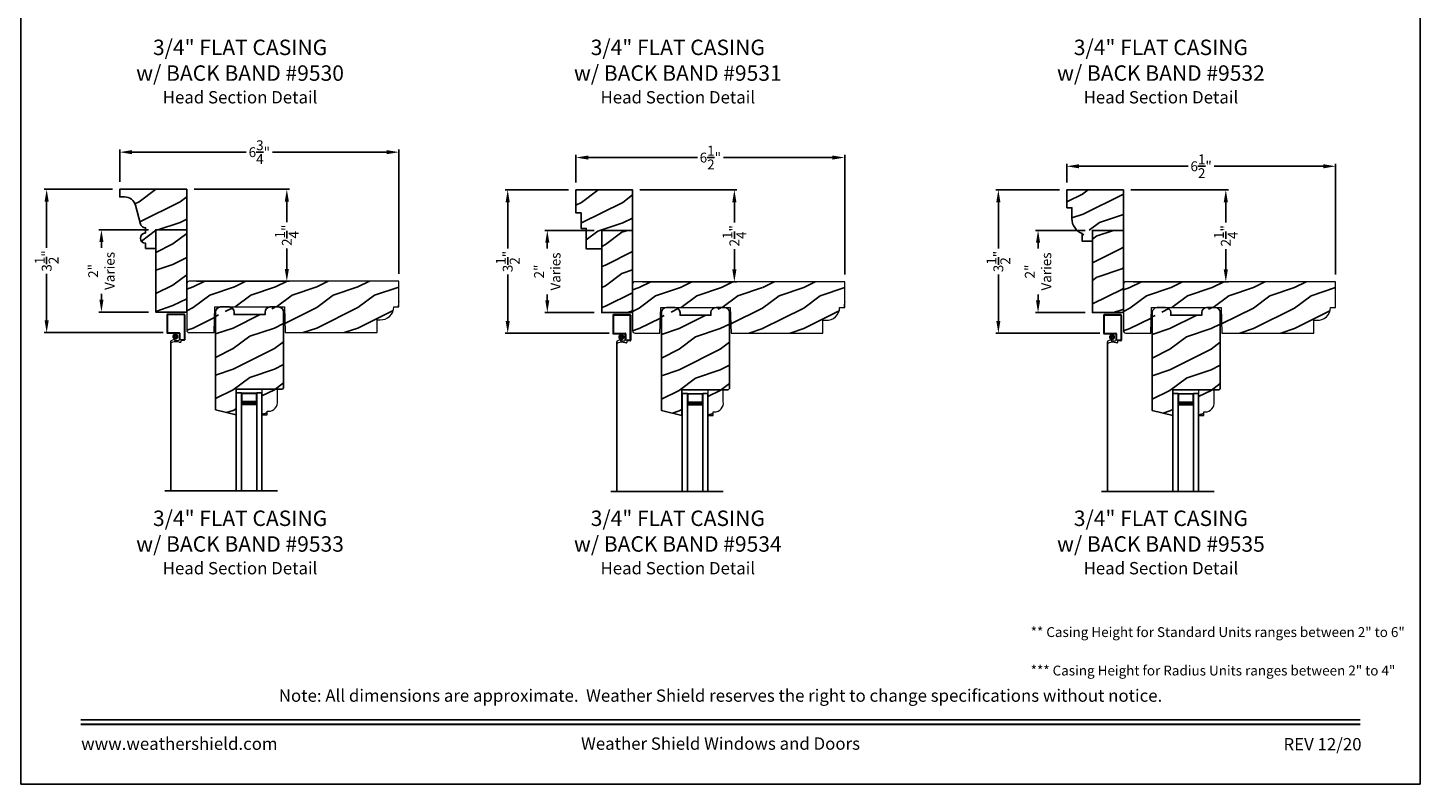
# Model space of a CAD drawing. Extents: x 34 to 374, y -88 to -44.
# Drawn here: x 170 to 204, y -88 to -70 of the extents above; entities that cross this region are included whole.
import ezdxf
from ezdxf.enums import TextEntityAlignment as Align

# ---------------------------------------------------------------- set-up
doc = ezdxf.new("R2010")
doc.units = 0
doc.header["$LTSCALE"] = 2
doc.header["$MEASUREMENT"] = 0
doc.header["$PDMODE"] = 3
doc.layers.get('0').update_dxf_attribs({"linetype": 'CONTINUOUS'})
doc.layers.get('DEFPOINTS').update_dxf_attribs({"color": 3, "linetype": 'CONTINUOUS'})
doc.layers.add('Dim', color=7, linetype='CONTINUOUS')
doc.styles.add('Arial', font='arial.ttf')
doc.styles.get("Standard").update_dxf_attribs({"font": 'arial.ttf'})
doc.dimstyles.get("Standard").update_dxf_attribs({"dimtxt": 0.24, "dimasz": 0.3, "dimexe": 0.0625, "dimexo": 0.18, "dimgap": 0.09, "dimtad": 0, "dimdec": 4, "dimzin": 0, "dimdsep": 46, "dimlunit": 4, "dimtxsty": 'STANDARD', "dimcen": 0, "dimadec": 5, "dimazin": 0, "dimtfac": 1, "dimtdec": 4, "dimtofl": 0, "dimtmove": 0, "dimatfit": 3, "dimfxl": 1, "dimtolj": 1, "dimtzin": 0, "dimarcsym": 0})

# ---------------------------------------------------------------- blocks, each defined once
blk = doc.blocks.new('*D1669')
at = {"color": 0, "lineweight": -2, "transparency": 16777216}
for p, q in [((183.308, -73.553), (181.766, -73.553)), ((181.829, -73.853), (181.829, -74.98)), ((181.829, -76.738), (181.829, -75.61)), ((184.294, -77.038), (181.766, -77.038))]:
    blk.add_line(p, q, dxfattribs=at)
at = {"color": 0, "transparency": 16777216}
for points in [[(181.779, -73.853), (181.879, -73.853), (181.829, -73.553)], [(181.779, -76.738), (181.879, -76.738), (181.829, -77.038)]]:
    blk.add_solid(points, dxfattribs=at)
at = {"layer": 'DEFPOINTS', "color": 0, "transparency": 16777216}
for p in [(183.488, -73.553), (181.829, -77.038), (184.474, -77.038)]:
    blk.add_point(p, dxfattribs=at)
at = {"color": 0, "transparency": 16777216, "insert": (181.829, -75.295), "char_height": 0.24, "attachment_point": 5, "rotation": 90}
blk.add_mtext('\\A1;3{\\H1x;\\S1/2;}"', dxfattribs=at)
blk = doc.blocks.new('*D1670')
at = {"color": 0, "lineweight": -2, "transparency": 16777216}
for p, q in [((172.223, -73.539), (170.563, -73.539)), ((170.626, -73.839), (170.626, -74.966)), ((170.626, -76.724), (170.626, -75.597)), ((173.46, -77.024), (170.563, -77.024))]:
    blk.add_line(p, q, dxfattribs=at)
at = {"color": 0, "transparency": 16777216}
for points in [[(170.576, -73.839), (170.676, -73.839), (170.626, -73.539)], [(170.576, -76.724), (170.676, -76.724), (170.626, -77.024)]]:
    blk.add_solid(points, dxfattribs=at)
at = {"layer": 'DEFPOINTS', "color": 0, "transparency": 16777216}
for p in [(172.403, -73.539), (170.626, -77.024), (173.64, -77.024)]:
    blk.add_point(p, dxfattribs=at)
at = {"color": 0, "transparency": 16777216, "insert": (170.626, -75.282), "char_height": 0.24, "attachment_point": 5, "rotation": 90}
blk.add_mtext('\\A1;3{\\H1x;\\S1/2;}"', dxfattribs=at)
blk = doc.blocks.new('*D1672')
at = {"color": 0, "lineweight": -2, "transparency": 16777216}
for p, q in [((195.233, -73.553), (193.688, -73.553)), ((193.751, -73.853), (193.751, -74.98)), ((193.751, -76.738), (193.751, -75.61)), ((196.22, -77.038), (193.688, -77.038))]:
    blk.add_line(p, q, dxfattribs=at)
at = {"color": 0, "transparency": 16777216}
for points in [[(193.701, -73.853), (193.801, -73.853), (193.751, -73.553)], [(193.701, -76.738), (193.801, -76.738), (193.751, -77.038)]]:
    blk.add_solid(points, dxfattribs=at)
at = {"layer": 'DEFPOINTS', "color": 0, "transparency": 16777216}
for p in [(195.413, -73.553), (193.751, -77.038), (196.4, -77.038)]:
    blk.add_point(p, dxfattribs=at)
at = {"color": 0, "transparency": 16777216, "insert": (193.751, -75.295), "char_height": 0.24, "attachment_point": 5, "rotation": 90}
blk.add_mtext('\\A1;3{\\H1x;\\S1/2;}"', dxfattribs=at)
blk = doc.blocks.new('*D1673')
at = {"color": 0, "lineweight": -2, "transparency": 16777216}
for p, q in [((195.413, -73.373), (195.413, -72.918)), ((195.713, -72.98), (198.362, -72.98)), ((201.644, -72.98), (198.995, -72.98)), ((201.944, -75.608), (201.944, -72.918))]:
    blk.add_line(p, q, dxfattribs=at)
at = {"color": 0, "transparency": 16777216}
for points in [[(195.713, -72.93), (195.713, -73.03), (195.413, -72.98)], [(201.644, -72.93), (201.644, -73.03), (201.944, -72.98)]]:
    blk.add_solid(points, dxfattribs=at)
at = {"layer": 'DEFPOINTS', "color": 0, "transparency": 16777216}
for p in [(195.413, -72.98), (195.413, -73.553), (201.944, -75.788)]:
    blk.add_point(p, dxfattribs=at)
at = {"color": 0, "transparency": 16777216, "insert": (198.678, -72.98), "char_height": 0.24, "attachment_point": 5}
blk.add_mtext('\\A1;6{\\H1x;\\S1/2;}"', dxfattribs=at)
blk = doc.blocks.new('*D1675')
at = {"color": 0, "lineweight": -2, "transparency": 16777216}
for p, q in [((172.403, -73.359), (172.403, -72.574)), ((172.703, -72.637), (175.474, -72.637)), ((178.884, -72.637), (176.113, -72.637)), ((179.184, -75.594), (179.184, -72.574))]:
    blk.add_line(p, q, dxfattribs=at)
at = {"color": 0, "transparency": 16777216}
for points in [[(172.703, -72.587), (172.703, -72.687), (172.403, -72.637)], [(178.884, -72.587), (178.884, -72.687), (179.184, -72.637)]]:
    blk.add_solid(points, dxfattribs=at)
at = {"layer": 'DEFPOINTS', "color": 0, "transparency": 16777216}
for p in [(179.184, -72.637), (172.403, -73.539), (179.184, -75.774)]:
    blk.add_point(p, dxfattribs=at)
at = {"color": 0, "transparency": 16777216, "insert": (175.794, -72.637), "char_height": 0.24, "attachment_point": 5}
blk.add_mtext('\\A1;6{\\H1x;\\S3/4;}"', dxfattribs=at)
blk = doc.blocks.new('*D1595')
at = {"color": 0, "lineweight": -2, "transparency": 16777216}
for p, q in [((183.488, -73.373), (183.488, -72.705)), ((190.019, -75.608), (190.019, -72.705)), ((183.788, -72.768), (186.437, -72.768)), ((189.719, -72.768), (187.069, -72.768))]:
    blk.add_line(p, q, dxfattribs=at)
at = {"color": 0, "transparency": 16777216}
for points in [[(183.788, -72.718), (183.788, -72.818), (183.488, -72.768)], [(189.719, -72.718), (189.719, -72.818), (190.019, -72.768)]]:
    blk.add_solid(points, dxfattribs=at)
at = {"layer": 'DEFPOINTS', "color": 0, "transparency": 16777216}
for p in [(190.019, -72.768), (183.488, -73.553), (190.019, -75.788)]:
    blk.add_point(p, dxfattribs=at)
at = {"color": 0, "transparency": 16777216, "insert": (186.753, -72.768), "char_height": 0.24, "attachment_point": 5}
blk.add_mtext('\\A1;6{\\H1x;\\S1/2;}"', dxfattribs=at)
blk = doc.blocks.new('*D1607')
at = {"color": 0, "lineweight": -2, "transparency": 16777216}
for p, q in [((173.098, -74.524), (171.894, -74.524)), ((171.957, -74.824), (171.957, -74.966)), ((171.957, -76.224), (171.957, -76.082)), ((173.098, -76.524), (171.894, -76.524))]:
    blk.add_line(p, q, dxfattribs=at)
at = {"color": 0, "transparency": 16777216}
for points in [[(171.907, -74.824), (172.007, -74.824), (171.957, -74.524)], [(171.907, -76.224), (172.007, -76.224), (171.957, -76.524)]]:
    blk.add_solid(points, dxfattribs=at)
at = {"layer": 'DEFPOINTS', "color": 0, "transparency": 16777216}
for p in [(173.278, -74.524), (171.957, -76.524), (173.278, -76.524)]:
    blk.add_point(p, dxfattribs=at)
at = {"color": 0, "transparency": 16777216, "insert": (171.957, -75.524), "char_height": 0.24, "attachment_point": 5, "rotation": 90}
blk.add_mtext('\\A1;2"\\PVaries', dxfattribs=at)
blk = doc.blocks.new('*D1608')
at = {"color": 0, "lineweight": -2, "transparency": 16777216}
for p, q in [((183.933, -74.538), (182.728, -74.538)), ((182.791, -74.838), (182.791, -74.98)), ((182.791, -76.238), (182.791, -76.096)), ((183.933, -76.538), (182.728, -76.538))]:
    blk.add_line(p, q, dxfattribs=at)
at = {"color": 0, "transparency": 16777216}
for points in [[(182.741, -74.838), (182.841, -74.838), (182.791, -74.538)], [(182.741, -76.238), (182.841, -76.238), (182.791, -76.538)]]:
    blk.add_solid(points, dxfattribs=at)
at = {"layer": 'DEFPOINTS', "color": 0, "transparency": 16777216}
for p in [(184.113, -74.538), (182.791, -76.538), (184.113, -76.538)]:
    blk.add_point(p, dxfattribs=at)
at = {"color": 0, "transparency": 16777216, "insert": (182.791, -75.538), "char_height": 0.24, "attachment_point": 5, "rotation": 90}
blk.add_mtext('\\A1;2"\\PVaries', dxfattribs=at)
blk = doc.blocks.new('*D1609')
at = {"color": 0, "lineweight": -2, "transparency": 16777216}
for p, q in [((195.858, -74.538), (194.654, -74.538)), ((194.716, -74.838), (194.716, -74.98)), ((194.716, -76.238), (194.716, -76.096)), ((195.858, -76.538), (194.654, -76.538))]:
    blk.add_line(p, q, dxfattribs=at)
at = {"color": 0, "transparency": 16777216}
for points in [[(194.666, -74.838), (194.766, -74.838), (194.716, -74.538)], [(194.666, -76.238), (194.766, -76.238), (194.716, -76.538)]]:
    blk.add_solid(points, dxfattribs=at)
at = {"layer": 'DEFPOINTS', "color": 0, "transparency": 16777216}
for p in [(196.038, -74.538), (194.716, -76.538), (196.038, -76.538)]:
    blk.add_point(p, dxfattribs=at)
at = {"color": 0, "transparency": 16777216, "insert": (194.716, -75.538), "char_height": 0.24, "attachment_point": 5, "rotation": 90}
blk.add_mtext('\\A1;2"\\PVaries', dxfattribs=at)
blk = doc.blocks.new('*D1616')
at = {"color": 0, "lineweight": -2, "transparency": 16777216}
for p, q in [((174.208, -73.539), (176.525, -73.539)), ((176.462, -73.839), (176.462, -74.336)), ((176.462, -75.474), (176.462, -74.977)), ((174.27, -75.774), (176.525, -75.774))]:
    blk.add_line(p, q, dxfattribs=at)
at = {"color": 0, "transparency": 16777216}
for points in [[(176.412, -73.839), (176.512, -73.839), (176.462, -73.539)], [(176.412, -75.474), (176.512, -75.474), (176.462, -75.774)]]:
    blk.add_solid(points, dxfattribs=at)
at = {"layer": 'DEFPOINTS', "color": 0, "transparency": 16777216}
for p in [(174.028, -73.539), (174.09, -75.774), (176.462, -75.774)]:
    blk.add_point(p, dxfattribs=at)
at = {"color": 0, "transparency": 16777216, "insert": (176.462, -74.657), "char_height": 0.24, "attachment_point": 5, "rotation": 90}
blk.add_mtext('\\A1;2{\\H1x;\\S1/4;}"', dxfattribs=at)
blk = doc.blocks.new('*D1617')
at = {"color": 0, "lineweight": -2, "transparency": 16777216}
for p, q in [((185.043, -73.553), (187.398, -73.553)), ((187.336, -73.853), (187.336, -74.349)), ((187.336, -75.488), (187.336, -74.991)), ((185.105, -75.788), (187.398, -75.788))]:
    blk.add_line(p, q, dxfattribs=at)
at = {"color": 0, "transparency": 16777216}
for points in [[(187.286, -73.853), (187.386, -73.853), (187.336, -73.553)], [(187.286, -75.488), (187.386, -75.488), (187.336, -75.788)]]:
    blk.add_solid(points, dxfattribs=at)
at = {"layer": 'DEFPOINTS', "color": 0, "transparency": 16777216}
for p in [(184.863, -73.553), (184.925, -75.788), (187.336, -75.788)]:
    blk.add_point(p, dxfattribs=at)
at = {"color": 0, "transparency": 16777216, "insert": (187.336, -74.67), "char_height": 0.24, "attachment_point": 5, "rotation": 90}
blk.add_mtext('\\A1;2{\\H1x;\\S1/4;}"', dxfattribs=at)
blk = doc.blocks.new('*D1618')
at = {"color": 0, "lineweight": -2, "transparency": 16777216}
for p, q in [((196.968, -73.553), (199.34, -73.553)), ((199.278, -73.853), (199.278, -74.349)), ((199.278, -75.488), (199.278, -74.991)), ((197.03, -75.788), (199.34, -75.788))]:
    blk.add_line(p, q, dxfattribs=at)
at = {"color": 0, "transparency": 16777216}
for points in [[(199.228, -73.853), (199.328, -73.853), (199.278, -73.553)], [(199.228, -75.488), (199.328, -75.488), (199.278, -75.788)]]:
    blk.add_solid(points, dxfattribs=at)
at = {"layer": 'DEFPOINTS', "color": 0, "transparency": 16777216}
for p in [(196.788, -73.553), (196.85, -75.788), (199.278, -75.788)]:
    blk.add_point(p, dxfattribs=at)
at = {"color": 0, "transparency": 16777216, "insert": (199.278, -74.67), "char_height": 0.24, "attachment_point": 5, "rotation": 90}
blk.add_mtext('\\A1;2{\\H1x;\\S1/4;}"', dxfattribs=at)
blk = doc.blocks.new('A$C72E50EE6')
at = {"lineweight": 18}
for p, q in [((0, 3.836), (0, 3.399)), ((0.421, 3.852), (0.016, 3.852)), ((0.019, 3.833), (0.019, 3.402)), ((0.418, 3.833), (0.019, 3.833)), ((0.418, 3.833), (0.418, 3.23)), ((0.437, 3.836), (0.437, 3.227)), ((0.016, 3.383), (0.297, 3.383)), ((0.019, 3.402), (0.3, 3.402)), ((0.297, 3.383), (0.297, 3.219)), ((0.316, 3.386), (0.316, 3.227)), ((0.109, 3.211), (0.187, 3.243)), ((0.187, 3.243), (0.187, 3.215)), ((0.187, 3.215), (0.289, 3.211)), ((0.336, 3.164), (0.298, 3.164)), ((0.419, 3.23), (0.316, 3.227)), ((0.422, 3.211), (0.344, 3.209)), ((0.344, 3.209), (0.344, 3.172))]:
    blk.add_line(p, q, dxfattribs=at)
blk.add_line((0.098, 0), (0.098, 3.189))
at = {"lineweight": 18, "const_width": 0.07}
blk.add_lwpolyline([(0.168, 3.305, 1), (0.248, 3.305, 1)], format="xyb", close=True, dxfattribs=at)
at = {"lineweight": 18}
for centre, radius, start, end in [((0.016, 3.836), 0.016, 90, 180), ((0.421, 3.836), 0.016, 0, 90), ((0.016, 3.399), 0.016, 180, 270), ((0.3, 3.386), 0.016, 360, 90), ((0.124, 3.189), 0.0267, 124.3514, 294.1595), ((0.217, 2.93), 0.249, 71.2377, 109.3073), ((0.289, 3.219), 0.008, 270, 0), ((0.336, 3.172), 0.008, 270, 0), ((0.421, 3.227), 0.016, 270, 0)]:
    blk.add_arc(centre, radius, start, end, dxfattribs=at)
blk = doc.blocks.new('A$C5360360F')
at = {"lineweight": 18}
h = blk.add_hatch(color=256, dxfattribs=at)
edge = h.paths.add_edge_path()
edge.add_line((0, 0.127), (0, 0.499))
edge.add_line((0, 0.499), (0.286, 0.499))
edge.add_line((0.286, 0.499), (0.286, 0.127))
edge.add_line((0.286, 0.127), (0, 0.127))
edge.add_line((0, 0.127), (0.286, 0.127))
h.paths.add_polyline_path([(0.012, 0.483), (0.208, 0.483), (0.208, 0.143), (0.012, 0.143)], flags=16)
for p, q in [((0, 0.499), (0, 0.625)), ((2.38, 0.625), (0, 0.625)), ((2.38, 0.499), (0, 0.499)), ((2.38, 0.127), (0, 0.127)), ((0, 0.127), (0, 0)), ((2.38, 0), (0, 0))]:
    blk.add_line(p, q)
blk.add_lwpolyline([(0, 0.127), (0, 0.499), (0.286, 0.499), (0.286, 0.127), (0, 0.127), (0.286, 0.127)], dxfattribs=at)
blk.add_lwpolyline([(0.012, 0.483), (0.208, 0.483), (0.208, 0.143), (0.012, 0.143)], close=True, dxfattribs=at)

msp = doc.modelspace()

# ---------------------------------------------------------------- hatches: boundary and pattern name
h = msp.add_hatch()
h.set_pattern_fill('WOOD2', color=256, pattern_type=2)
h.set_pattern_definition([(216.8699, (184.09196, 409.43072), (2.99999992, 2.00000012), [0.5, -4.5]), (206.5651, (184.69196, 409.1307), (-0.99999916, -1.0000013), [1.118034, -1.118034]), (198.4349, (184.69196, 408.63072), (-2.00000043, -0.9999984), [0.632456, -2.529822])])
h.paths.add_polyline_path([(174.028324, -74.524003), (173.278324, -74.524003), (173.278324, -76.524003), (174.028324, -76.524003), (174.028164, -75.833744)])
h = msp.add_hatch()
h.set_pattern_fill('WOOD2', color=256, pattern_type=2)
h.set_pattern_definition([(216.8699, (182.60187, 409.41477), (2.99999992, 2.00000012), [0.5, -4.5]), (206.5651, (183.20187, 409.11477), (-0.99999916, -1.0000013), [1.118034, -1.118034]), (198.4349, (183.20187, 408.61477), (-2.00000043, -0.9999984), [0.632456, -2.529822])])
h.paths.add_polyline_path([(184.862562, -74.537581), (184.112562, -74.537581), (184.112562, -76.537581), (184.862562, -76.537581), (184.862402, -75.849693)])
h = msp.add_hatch()
h.set_pattern_fill('WOOD2', color=256, pattern_type=2)
h.set_pattern_definition([(216.8699, (207.14635, 418.3266), (2.99999992, 2.00000012), [0.5, -4.5]), (206.5651, (207.74635, 418.0266), (-0.99999916, -1.0000013), [1.118034, -1.118034]), (198.4349, (207.74635, 417.5266), (-2.00000043, -0.9999984), [0.632456, -2.529822])])
h.paths.add_polyline_path([(196.787942, -74.537581), (196.037942, -74.537581), (196.037942, -76.537581), (196.787942, -76.537581), (196.787782, -75.849693)])
h = msp.add_hatch()
h.set_pattern_fill('WOOD2', color=256, pattern_type=2)
h.set_pattern_definition([(216.8699, (166.58816, -111.11504), (2.9999999, 2.0000001), [0.5, -4.5]), (206.5651, (167.18816, -111.41504), (-0.999999, -1.0000013), [1.118034, -1.118034]), (198.4349, (167.18816, -111.91504), (-2.0000004, -0.9999984), [0.632456, -2.529822])])
edge = h.paths.add_edge_path()
edge.add_line((179.059324, -76.399003), (179.184324, -76.399003))
edge.add_line((179.184324, -76.399003), (179.184324, -75.774003))
edge.add_line((179.184324, -75.774003), (174.090324, -75.774003))
edge.add_arc((174.090324, -75.836003), 0.062, 90, 180)
edge.add_line((174.028324, -75.836003), (174.028324, -76.962003))
edge.add_arc((174.090324, -76.962003), 0.062, 180, 270)
edge.add_line((174.090324, -77.024003), (174.693499, -77.024003))
edge.add_line((174.693499, -77.024003), (174.715324, -76.399003))
edge.add_line((174.715324, -76.399003), (176.402324, -76.399003))
edge.add_line((176.402324, -76.399003), (176.42415, -77.024003))
edge.add_line((176.42415, -77.024003), (178.653824, -77.024003))
edge.add_line((178.653824, -77.024003), (178.653824, -76.711003))
edge.add_line((178.653824, -76.711003), (178.729654, -76.711003))
edge.add_arc((178.747324, -76.399003), 0.3125, 266.758429, 360)
edge.add_arc((179.829075, -76.397497), 0.659423, 167.8910443, 180.1309103)
h = msp.add_hatch()
h.set_pattern_fill('WOOD2', color=256, pattern_type=2)
h.set_pattern_definition([(216.8699, (177.4224, -111.12861), (2.9999999, 2.0000001), [0.5, -4.5]), (206.5651, (178.0224, -111.4286), (-0.999999, -1.0000013), [1.118034, -1.118034]), (198.4349, (178.0224, -111.9286), (-2.0000004, -0.9999984), [0.632456, -2.529822])])
edge = h.paths.add_edge_path()
edge.add_line((189.893562, -76.412581), (190.018562, -76.412581))
edge.add_line((190.018562, -76.412581), (190.018562, -75.787581))
edge.add_line((190.018562, -75.787581), (184.924562, -75.787581))
edge.add_arc((184.924562, -75.849581), 0.062, 90, 180)
edge.add_line((184.862562, -75.849581), (184.862562, -76.975581))
edge.add_arc((184.924562, -76.975581), 0.062, 180, 270)
edge.add_line((184.924562, -77.037581), (185.527736, -77.037581))
edge.add_line((185.527736, -77.037581), (185.549562, -76.412581))
edge.add_line((185.549562, -76.412581), (187.236562, -76.412581))
edge.add_line((187.236562, -76.412581), (187.258387, -77.037581))
edge.add_line((187.258387, -77.037581), (189.488062, -77.037581))
edge.add_line((189.488062, -77.037581), (189.488062, -76.724581))
edge.add_line((189.488062, -76.724581), (189.563891, -76.724581))
edge.add_arc((189.581562, -76.412581), 0.3125, 266.758429, 360)
edge.add_arc((190.663313, -76.411075), 0.659423, 167.8910443, 180.1309103)
h = msp.add_hatch()
h.set_pattern_fill('WOOD2', color=256, pattern_type=2)
h.set_pattern_definition([(216.8699, (189.34777, -111.12861), (2.9999999, 2.0000001), [0.5, -4.5]), (206.5651, (189.94777, -111.4286), (-0.999999, -1.0000013), [1.118034, -1.118034]), (198.4349, (189.94777, -111.9286), (-2.0000004, -0.9999984), [0.632456, -2.529822])])
edge = h.paths.add_edge_path()
edge.add_line((201.818942, -76.412581), (201.943942, -76.412581))
edge.add_line((201.943942, -76.412581), (201.943942, -75.787581))
edge.add_line((201.943942, -75.787581), (196.849942, -75.787581))
edge.add_arc((196.849942, -75.849581), 0.062, 90, 180)
edge.add_line((196.787942, -75.849581), (196.787942, -76.975581))
edge.add_arc((196.849942, -76.975581), 0.062, 180, 270)
edge.add_line((196.849942, -77.037581), (197.453116, -77.037581))
edge.add_line((197.453116, -77.037581), (197.474942, -76.412581))
edge.add_line((197.474942, -76.412581), (199.161942, -76.412581))
edge.add_line((199.161942, -76.412581), (199.183767, -77.037581))
edge.add_line((199.183767, -77.037581), (201.413442, -77.037581))
edge.add_line((201.413442, -77.037581), (201.413442, -76.724581))
edge.add_line((201.413442, -76.724581), (201.489271, -76.724581))
edge.add_arc((201.506942, -76.412581), 0.3125, 266.758429, 360)
h = msp.add_hatch()
h.set_pattern_fill('WOOD2', color=256, pattern_type=2)
h.set_pattern_definition([(216.8699, (223.5574, -111.11504), (2.9999999, 2.0000001), [0.5, -4.5]), (206.5651, (224.1574, -111.41504), (-0.999999, -1.0000013), [1.118034, -1.118034]), (198.4349, (224.1574, -111.91504), (-2.0000004, -0.9999984), [0.632456, -2.529822])])
edge = h.paths.add_edge_path()
edge.add_line((175.181611, -76.524666), (175.181611, -76.586666))
edge.add_line((175.181611, -76.586666), (175.931611, -76.586666))
edge.add_line((175.931611, -76.586666), (175.931611, -76.524666))
edge.add_arc((176.056611, -76.524666), 0.125, 270, 360, ccw=False)
edge.add_line((176.056611, -76.399666), (176.259611, -76.399666))
edge.add_arc((176.259611, -76.524666), 0.125, 0, 90, ccw=False)
edge.add_line((176.384611, -76.524666), (176.384611, -78.368666))
edge.add_line((176.384611, -78.368666), (176.353611, -78.399666))
edge.add_line((176.353611, -78.399666), (175.228611, -78.399666))
edge.add_line((175.228611, -78.399666), (175.228611, -79.024666))
edge.add_line((175.228611, -79.024666), (174.728611, -78.900002))
edge.add_line((174.728611, -78.900002), (174.728611, -76.524666))
edge.add_arc((174.853611, -76.524666), 0.125, 270, 360, ccw=False)
edge.add_line((174.853611, -76.399666), (175.056611, -76.399666))
edge.add_arc((175.056611, -76.524666), 0.125, 0, 90, ccw=False)
edge = h.paths.add_edge_path(flags=17)
edge.add_line((175.983095, -78.936883), (176.015095, -78.936883))
edge.add_arc((176.017561, -78.718897), 0.218, 269.3518788, 368.6260114)
edge.add_line((176.233095, -78.686201), (176.233095, -78.399666))
edge.add_line((176.233095, -78.399666), (175.858095, -78.399666))
edge.add_line((175.858095, -78.399666), (175.858095, -79.024666))
edge.add_line((175.858095, -79.024666), (175.983095, -79.024666))
edge.add_line((175.983095, -79.024666), (175.983095, -78.936883))
h = msp.add_hatch()
h.set_pattern_fill('WOOD2', color=256, pattern_type=2)
h.set_pattern_definition([(216.8699, (234.39164, -111.12861), (2.9999999, 2.0000001), [0.5, -4.5]), (206.5651, (234.99164, -111.4286), (-0.999999, -1.0000013), [1.118034, -1.118034]), (198.4349, (234.99164, -111.9286), (-2.0000004, -0.9999984), [0.632456, -2.529822])])
edge = h.paths.add_edge_path()
edge.add_line((186.015848, -76.538244), (186.015848, -76.600244))
edge.add_line((186.015848, -76.600244), (186.765848, -76.600244))
edge.add_line((186.765848, -76.600244), (186.765848, -76.538244))
edge.add_arc((186.890848, -76.538244), 0.125, 270, 360, ccw=False)
edge.add_line((186.890848, -76.413244), (187.093848, -76.413244))
edge.add_arc((187.093848, -76.538244), 0.125, 0, 90, ccw=False)
edge.add_line((187.218848, -76.538244), (187.218848, -78.382244))
edge.add_line((187.218848, -78.382244), (187.187848, -78.413244))
edge.add_line((187.187848, -78.413244), (186.062848, -78.413244))
edge.add_line((186.062848, -78.413244), (186.062848, -79.038244))
edge.add_line((186.062848, -79.038244), (185.562848, -78.91358))
edge.add_line((185.562848, -78.91358), (185.562848, -76.538244))
edge.add_arc((185.687848, -76.538244), 0.125, 270, 360, ccw=False)
edge.add_line((185.687848, -76.413244), (185.890848, -76.413244))
edge.add_arc((185.890848, -76.538244), 0.125, 0, 90, ccw=False)
edge = h.paths.add_edge_path(flags=17)
edge.add_line((186.817332, -78.950461), (186.849332, -78.950461))
edge.add_arc((186.851798, -78.732475), 0.218, 269.3518788, 368.6260114)
edge.add_line((187.067332, -78.699779), (187.067332, -78.413244))
edge.add_line((187.067332, -78.413244), (186.692332, -78.413244))
edge.add_line((186.692332, -78.413244), (186.692332, -79.038244))
edge.add_line((186.692332, -79.038244), (186.817332, -79.038244))
edge.add_line((186.817332, -79.038244), (186.817332, -78.950461))
h = msp.add_hatch()
h.set_pattern_fill('WOOD2', color=256, pattern_type=2)
h.set_pattern_definition([(216.8699, (246.31702, -111.12861), (2.9999999, 2.0000001), [0.5, -4.5]), (206.5651, (246.917, -111.4286), (-0.999999, -1.0000013), [1.118034, -1.118034]), (198.4349, (246.91702, -111.9286), (-2.0000004, -0.9999984), [0.632456, -2.529822])])
edge = h.paths.add_edge_path()
edge.add_line((197.941228, -76.538244), (197.941228, -76.600244))
edge.add_line((197.941228, -76.600244), (198.691228, -76.600244))
edge.add_line((198.691228, -76.600244), (198.691228, -76.538244))
edge.add_arc((198.816228, -76.538244), 0.125, 270, 360, ccw=False)
edge.add_line((198.816228, -76.413244), (199.019228, -76.413244))
edge.add_arc((199.019228, -76.538244), 0.125, 0, 90, ccw=False)
edge.add_line((199.144228, -76.538244), (199.144228, -78.382244))
edge.add_line((199.144228, -78.382244), (199.113228, -78.413244))
edge.add_line((199.113228, -78.413244), (197.988228, -78.413244))
edge.add_line((197.988228, -78.413244), (197.988228, -79.038244))
edge.add_line((197.988228, -79.038244), (197.488228, -78.91358))
edge.add_line((197.488228, -78.91358), (197.488228, -76.538244))
edge.add_arc((197.613228, -76.538244), 0.125, 270, 360, ccw=False)
edge.add_line((197.613228, -76.413244), (197.816228, -76.413244))
edge.add_arc((197.816228, -76.538244), 0.125, 0, 90, ccw=False)
edge = h.paths.add_edge_path(flags=17)
edge.add_line((198.742712, -78.950461), (198.774712, -78.950461))
edge.add_arc((198.777178, -78.732475), 0.218, 269.3518788, 368.6260114)
edge.add_line((198.992712, -78.699779), (198.992712, -78.413244))
edge.add_line((198.992712, -78.413244), (198.617712, -78.413244))
edge.add_line((198.617712, -78.413244), (198.617712, -79.038244))
edge.add_line((198.617712, -79.038244), (198.742712, -79.038244))
edge.add_line((198.742712, -79.038244), (198.742712, -78.950461))
at = {"layer": 'Dim'}
h = msp.add_hatch(dxfattribs=at)
h.set_pattern_fill('WOOD2', color=256, pattern_type=2)
h.set_pattern_definition([(216.8699, (122.26932, -156.54555), (2.9999999, 2.00000012), [0.5, -4.5]), (206.5651, (122.86932, -156.84555), (-0.9999992, -1.0000013), [1.118034, -1.118034]), (198.4349, (122.86932, -157.34555), (-2.0000004, -0.9999984), [0.632456, -2.529822])])
edge = h.paths.add_edge_path()
edge.add_line((174.028324, -73.539003), (172.403324, -73.539003))
edge.add_line((172.403324, -73.539003), (172.403324, -73.726003))
edge.add_line((172.403324, -73.726003), (172.519041, -73.726003))
edge.add_arc((172.519082, -74.000003), 0.274, 15.323578, 90.0086095, ccw=False)
edge.add_line((172.783341, -73.927593), (172.908037, -74.383951))
edge.add_arc((173.028617, -74.351003), 0.125, 195.2825887, 270.0000064)
edge.add_line((173.028617, -74.476003), (173.028617, -74.601003))
edge.add_arc((173.028617, -74.726003), 0.125, 89.9999938, 270.0000062)
edge.add_line((173.028617, -74.851003), (173.028617, -74.976003))
edge.add_line((173.028617, -74.976003), (173.278324, -74.976003))
edge.add_line((173.278324, -74.976003), (173.278324, -74.524003))
edge.add_line((173.278324, -74.524003), (174.028324, -74.524003))
edge.add_line((174.028324, -74.524003), (174.028324, -73.539003))
h = msp.add_hatch(dxfattribs=at)
h.set_pattern_fill('WOOD2', color=256, pattern_type=2)
h.set_pattern_definition([(216.8699, (138.0208, -156.55913), (2.9999999, 2.00000012), [0.5, -4.5]), (206.5651, (138.6208, -156.85913), (-0.9999992, -1.0000013), [1.118034, -1.118034]), (198.4349, (138.6208, -157.35913), (-2.0000004, -0.9999984), [0.632456, -2.529822])])
h.paths.add_polyline_path([(184.862562, -74.537581), (184.862562, -73.552581), (183.487562, -73.552581), (183.487562, -74.114581), (183.612562, -74.114581), (183.612562, -74.489581), (183.737562, -74.489581), (183.737562, -74.989581), (184.112562, -74.989581), (184.112562, -74.537581)])
h = msp.add_hatch(dxfattribs=at)
h.set_pattern_fill('WOOD2', color=256, pattern_type=2)
h.set_pattern_definition([(216.8699, (112.20612, 32.65244), (2.99999992, 2.00000012), [0.5, -4.5]), (206.5651, (112.8061, 32.35244), (-0.9999992, -1.0000013), [1.118034, -1.118034]), (198.4349, (112.80612, 31.85244), (-2.0000004, -0.9999984), [0.632456, -2.529822])])
edge = h.paths.add_edge_path()
edge.add_line((195.412942, -73.990081), (195.412942, -73.552581))
edge.add_line((195.412942, -73.552581), (196.787942, -73.552581))
edge.add_line((196.787942, -73.552581), (196.787942, -74.537581))
edge.add_line((196.787942, -74.537581), (196.037942, -74.537581))
edge.add_line((196.037942, -74.537581), (196.037942, -74.802581))
edge.add_line((196.037942, -74.802581), (195.788235, -74.802581))
edge.add_line((195.788235, -74.802581), (195.788235, -74.614667))
edge.add_arc((195.92835, -74.250269), 0.390408, 222.0646699, 291.032335, ccw=False)
edge.add_line((195.537942, -74.250269), (195.537942, -73.990081))
edge.add_line((195.537942, -73.990081), (195.412942, -73.990081))

# ---------------------------------------------------------------- linework, layer by layer
for p, q in [((175.233095, -80.869075), (175.233095, -78.578142)), ((175.360095, -80.869075), (175.360095, -78.578142)), ((175.732095, -80.869075), (175.732095, -78.578142)), ((175.858095, -80.869075), (175.858095, -78.578142)), ((186.067332, -80.882653), (186.067332, -78.59172)), ((186.194332, -80.882653), (186.194332, -78.59172)), ((186.566332, -80.882653), (186.566332, -78.59172)), ((186.692332, -80.882653), (186.692332, -78.59172)), ((197.992712, -80.882653), (197.992712, -78.59172)), ((198.119712, -80.882653), (198.119712, -78.59172)), ((198.491712, -80.882653), (198.491712, -78.59172)), ((198.617712, -80.882653), (198.617712, -78.59172)), ((173.643719, -80.423828), (173.643719, -80.869075)), ((184.477957, -80.437406), (184.477957, -80.882653)), ((196.403337, -80.437406), (196.403337, -80.882653)), ((176.23358, -80.869075), (173.497335, -80.869075)), ((187.067818, -80.882653), (184.331572, -80.882653)), ((198.993198, -80.882653), (196.256952, -80.882653))]:
    msp.add_line(p, q)
for points in [[(170.000041, -44.00001), (170.000041, -88.000021), (204.000049, -88.000021), (204.000049, -44.00001)], [(173.278324, -74.524003), (173.278324, -76.524003), (174.028324, -76.524003), (174.028324, -74.524003)], [(184.112562, -74.537581), (184.112562, -76.537581), (184.862562, -76.537581), (184.862562, -74.537581)], [(196.037942, -74.537581), (196.037942, -76.537581), (196.787942, -76.537581), (196.787942, -74.537581)]]:
    msp.add_lwpolyline(points, close=True)
msp.add_lwpolyline([(172.783393, -73.927782), (172.908037, -74.383951, 0.338079762), (173.028617, -74.476003), (173.028617, -74.601003, 1), (173.028617, -74.851003), (173.028617, -74.976003), (173.278324, -74.976003), (173.278324, -74.524003), (174.028324, -74.524003), (174.028324, -73.539003), (172.403324, -73.539003), (172.403324, -73.726003), (172.519082, -73.726003, -0.338079762), (172.783393, -73.927782)], format="xyb")
at = {"color": 7, "linetype": 'Continuous', "lineweight": 25}
msp.add_lwpolyline([(184.862562, -74.537581), (184.862562, -73.552581), (183.487562, -73.552581), (183.487562, -74.114581), (183.612562, -74.114581), (183.612562, -74.489581), (183.737562, -74.489581), (183.737562, -74.989581), (184.112562, -74.989581), (184.112562, -74.537581)], close=True, dxfattribs=at)
for points in [[(195.412942, -73.990081), (195.412942, -73.552581), (196.787942, -73.552581), (196.787942, -74.537581), (196.037942, -74.537581), (196.037942, -74.802581), (195.788235, -74.802581), (195.788235, -74.614667, -0.310353569), (195.537942, -74.250269), (195.537942, -73.990081)], [(175.181611, -76.524666), (175.181611, -76.586666), (175.931611, -76.586666), (175.931611, -76.524666, -0.414213562), (176.056611, -76.399666), (176.259611, -76.399666, -0.414213562), (176.384611, -76.524666), (176.384611, -78.368666), (176.353611, -78.399666), (175.228611, -78.399666), (175.228611, -79.024666), (174.728611, -78.900002), (174.728611, -76.524666, -0.414213562), (174.853611, -76.399666), (175.056611, -76.399666, -0.414213562)], [(186.015848, -76.538244), (186.015848, -76.600244), (186.765848, -76.600244), (186.765848, -76.538244, -0.414213562), (186.890848, -76.413244), (187.093848, -76.413244, -0.414213562), (187.218848, -76.538244), (187.218848, -78.382244), (187.187848, -78.413244), (186.062848, -78.413244), (186.062848, -79.038244), (185.562848, -78.91358), (185.562848, -76.538244, -0.414213562), (185.687848, -76.413244), (185.890848, -76.413244, -0.414213562)], [(197.941228, -76.538244), (197.941228, -76.600244), (198.691228, -76.600244), (198.691228, -76.538244, -0.414213562), (198.816228, -76.413244), (199.019228, -76.413244, -0.414213562), (199.144228, -76.538244), (199.144228, -78.382244), (199.113228, -78.413244), (197.988228, -78.413244), (197.988228, -79.038244), (197.488228, -78.91358), (197.488228, -76.538244, -0.414213562), (197.613228, -76.413244), (197.816228, -76.413244, -0.414213562)]]:
    msp.add_lwpolyline(points, format="xyb", close=True)
at = {"lineweight": 18}
for points in [[(179.059324, -76.399003), (179.184324, -76.399003), (179.184324, -75.774003), (174.090324, -75.774003, 0.414213562), (174.028324, -75.836003), (174.028324, -76.962003, 0.414213562), (174.090324, -77.024003), (174.693499, -77.024003), (174.715324, -76.399003), (176.402324, -76.399003), (176.42415, -77.024003), (178.653824, -77.024003), (178.653824, -76.711003), (178.729654, -76.711003, 0.430883087), (179.059824, -76.399003)], [(189.893562, -76.412581), (190.018562, -76.412581), (190.018562, -75.787581), (184.924562, -75.787581, 0.414213562), (184.862562, -75.849581), (184.862562, -76.975581, 0.414213562), (184.924562, -77.037581), (185.527736, -77.037581), (185.549562, -76.412581), (187.236562, -76.412581), (187.258387, -77.037581), (189.488062, -77.037581), (189.488062, -76.724581), (189.563891, -76.724581, 0.430883087), (189.894062, -76.412581)], [(201.818942, -76.412581), (201.943942, -76.412581), (201.943942, -75.787581), (196.849942, -75.787581, 0.414213562), (196.787942, -75.849581), (196.787942, -76.975581, 0.414213562), (196.849942, -77.037581), (197.453116, -77.037581), (197.474942, -76.412581), (199.161942, -76.412581), (199.183767, -77.037581), (201.413442, -77.037581), (201.413442, -76.724581), (201.489271, -76.724581, 0.430883087), (201.819442, -76.412581)]]:
    msp.add_lwpolyline(points, format="xyb", dxfattribs=at)
for points in [[(175.983095, -78.936883), (176.015095, -78.936883, 0.462457454), (176.233095, -78.686201), (176.233095, -78.399666), (175.858095, -78.399666), (175.858095, -79.024666), (175.983095, -79.024666)], [(186.817332, -78.950461), (186.849332, -78.950461, 0.462457454), (187.067332, -78.699779), (187.067332, -78.413244), (186.692332, -78.413244), (186.692332, -79.038244), (186.817332, -79.038244)], [(198.742712, -78.950461), (198.774712, -78.950461, 0.462457454), (198.992712, -78.699779), (198.992712, -78.413244), (198.617712, -78.413244), (198.617712, -79.038244), (198.742712, -79.038244)]]:
    msp.add_lwpolyline(points, format="xyb", close=True, dxfattribs=at)
at = {"const_width": 0.045455}
for points in [[(171.454586, -86.437437), (202.545503, -86.437437)], [(171.454586, -86.545475), (202.545503, -86.545475)]]:
    msp.add_lwpolyline(points, dxfattribs=at)
at = {"lineweight": 18}
for centre in [(179.829075, -76.397497), (190.663313, -76.411075)]:
    msp.add_arc(centre, 0.659423, 167.8910443, 180.1309103, dxfattribs=at)

# ---------------------------------------------------------------- block references
for p in [(173.545961, -80.423828), (184.380198, -80.437406), (196.305578, -80.437406)]:
    msp.add_blockref('A$C72E50EE6', p)
at = {"rotation": 270}
for p in [(175.233095, -78.488952), (186.067332, -78.50253), (197.992712, -78.50253)]:
    msp.add_blockref('A$C5360360F', p, dxfattribs=at)

# ---------------------------------------------------------------- texts
at = {"style": 'Arial'}
msp.add_text('Note: All dimensions are approximate.  Weather Shield reserves the right to change specifications without notice.', height=0.300000071, dxfattribs=at).set_placement((187.000044, -85.996925), align=Align.CENTER)
msp.add_text('www.weathershield.com', height=0.30000007, dxfattribs=at).set_placement((171.464439, -87.260422), align=Align.BOTTOM_LEFT)
msp.add_text('Weather Shield Windows and Doors', height=0.30000007, dxfattribs=at).set_placement((187.000044, -87.013629), align=Align.MIDDLE_CENTER)
msp.add_text('REV 12/20', height=0.3000001, dxfattribs=at).set_placement((202.575834, -87.178847), align=Align.RIGHT)
at = {"char_height": 0.375, "width": 10.25980559, "attachment_point": 2, "style": 'Arial'}
for s, insert in [('3/4" FLAT CASING\\Pw/ BACK BAND #9530\\P{\\H0.8x;Head Section Detail}', (175.325556, -69.901934)), ('3/4" FLAT CASING\\Pw/ BACK BAND #9531\\P{\\H0.8x;Head Section Detail}', (185.962305, -69.901934)), ('3/4" FLAT CASING\\Pw/ BACK BAND #9532\\P{\\H0.8x;Head Section Detail}', (197.700992, -69.901934)), ('3/4" FLAT CASING\\Pw/ BACK BAND #9533\\P{\\H0.8x;Head Section Detail}', (175.325556, -81.349431)), ('3/4" FLAT CASING\\Pw/ BACK BAND #9534\\P{\\H0.8x;Head Section Detail}', (185.962305, -81.349431)), ('3/4" FLAT CASING\\Pw/ BACK BAND #9535\\P{\\H0.8x;Head Section Detail}', (197.700992, -81.349431))]:
    msp.add_mtext(s, dxfattribs=dict(at, insert=insert))
at = {"char_height": 0.24, "attachment_point": 1}
for s, width, insert in [('** Casing Height for Standard Units ranges between 2" to 6"', 9.46296717, (194.537081, -84.183483)), ('*** Casing Height for Radius Units ranges between 2" to 4"', 9.41190602, (194.537081, -85.118388))]:
    msp.add_mtext_dynamic_manual_height_columns(s, width=width, gutter_width=1.2, heights=[0], dxfattribs=dict(at, insert=insert))

# ---------------------------------------------------------------- dimensions: what is measured, and where the dimension line sits
for base, p1, p2, picture, middle in [((179.184324, -72.636592), (172.403324, -73.539003), (179.184324, -75.774003), '*D1675', (175.793824, -72.636592)), ((190.018562, -72.767995), (183.487562, -73.552581), (190.018562, -75.787581), '*D1595', (186.753062, -72.767995)), ((195.412942, -72.980036), (201.943942, -75.787581), (195.412942, -73.552581), '*D1673', (198.678442, -72.980036))]:
    dim = msp.add_linear_dim(base=base, p1=p1, p2=p2, dimstyle='STANDARD', override={"dimpost": '\\X'})
    dim.commit()
    dim.dimension.update_dxf_attribs({"geometry": picture, "text_midpoint": middle})
for base, p1, p2, picture, middle in [((170.625676, -77.024003), (172.403324, -73.539003), (173.640061, -77.024003), '*D1670', (170.625676, -75.281503)), ((176.462452, -75.774003), (174.028324, -73.539003), (174.090324, -75.774003), '*D1616', (176.462452, -74.656503)), ((181.828922, -77.037581), (183.487562, -73.552581), (184.474299, -77.037581), '*D1669', (181.828922, -75.295081)), ((187.335959, -75.787581), (184.862562, -73.552581), (184.924562, -75.787581), '*D1617', (187.335959, -74.670081)), ((193.750869, -77.037581), (195.412942, -73.552581), (196.399679, -77.037581), '*D1672', (193.750869, -75.295081)), ((199.277674, -75.787581), (196.787942, -73.552581), (196.849942, -75.787581), '*D1618', (199.277674, -74.670081))]:
    dim = msp.add_linear_dim(base=base, p1=p1, p2=p2, angle=90, dimstyle='STANDARD', override={"dimpost": '\\X'})
    dim.commit()
    dim.dimension.update_dxf_attribs({"geometry": picture, "text_midpoint": middle})
for base, p1, p2, picture, middle in [((171.956575, -76.524003), (173.278324, -74.524003), (173.278324, -76.524003), '*D1607', (171.956575, -75.524003)), ((182.790813, -76.537581), (184.112562, -74.537581), (184.112562, -76.537581), '*D1608', (182.790813, -75.537581)), ((194.716193, -76.537581), (196.037942, -74.537581), (196.037942, -76.537581), '*D1609', (194.716193, -75.537581))]:
    dim = msp.add_linear_dim(base=base, p1=p1, p2=p2, angle=90, text='<>\\PVaries', dimstyle='STANDARD', override={"dimpost": '\\X'})
    dim.commit()
    dim.dimension.update_dxf_attribs({"geometry": picture, "text_midpoint": middle})

doc.saveas('drawing.dxf')
